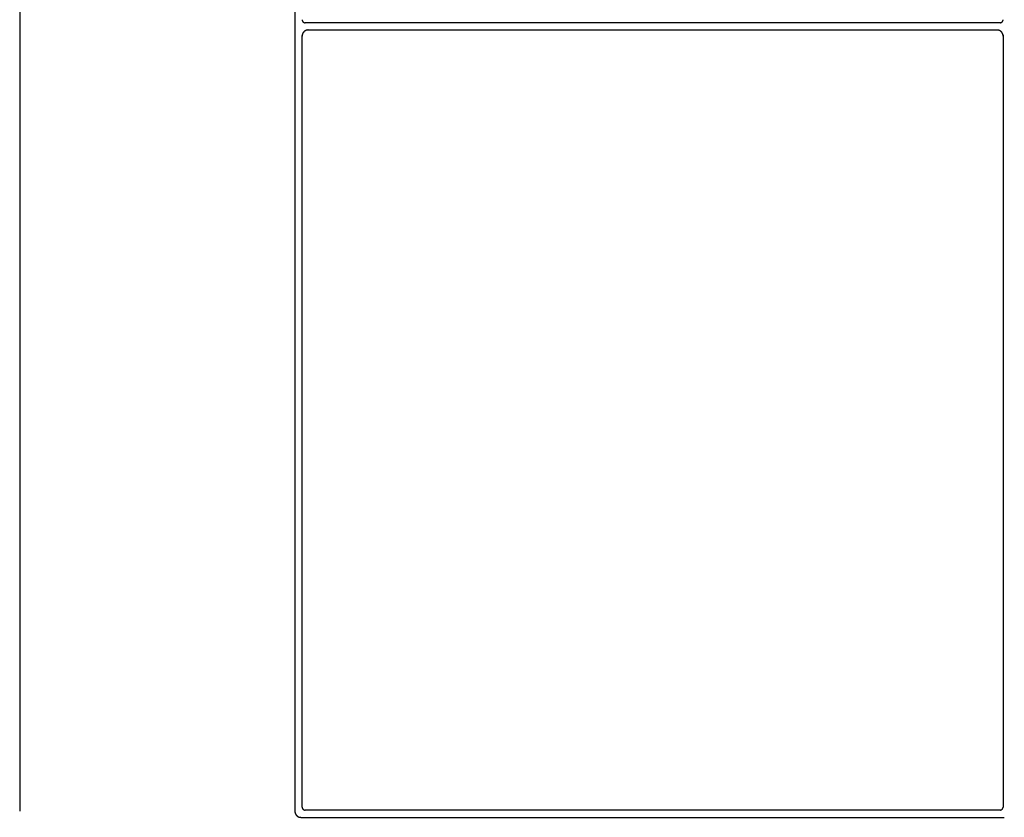
# Model space of a CAD drawing. Units: inches. Extents: x 1 to 143, y 2 to 35.
# Drawn here: x 68 to 68, y 29 to 29 of the extents above; entities that cross this region are included whole.
import ezdxf

# ---------------------------------------------------------------- set-up
doc = ezdxf.new("R2010")
doc.units = ezdxf.units.IN
doc.header["$MEASUREMENT"] = 0
doc.layers.add('Device', color=7, linetype='Continuous')

msp = doc.modelspace()

# ---------------------------------------------------------------- linework, layer by layer
at = {"layer": 'Device'}
for p, q in [((68.13397, 29.11559), (68.13397, 28.8332)), ((68.18344, 29.11559), (68.18344, 28.8332)), ((68.18475, 28.83396), (68.18475, 28.97272)), ((68.31076, 28.97285), (68.31078, 28.83396))]:
    msp.add_line(p, q, dxfattribs=at)
for points in [[(68.31023, 28.97505), (68.1853, 28.97505)], [(68.18584, 28.97374), (68.30969, 28.97374)], [(68.31023, 28.83341), (68.1853, 28.83341)], [(68.18453, 28.8321), (68.31099, 28.8321)]]:
    msp.add_lwpolyline(points, dxfattribs=at)
for points in [[(68.18475, 28.97559, 0), (68.18475, 28.97558, 0), (68.18475, 28.97558, 0), (68.18475, 28.97557, 0), (68.18475, 28.97556, 0), (68.18475, 28.97556, 0), (68.18475, 28.97555, 0), (68.18475, 28.97554, 0), (68.18475, 28.97554, 0), (68.18475, 28.97553, 0), (68.18475, 28.97552, 0), (68.18475, 28.97551, 0), (68.18475, 28.97551, 0), (68.18475, 28.9755, 0), (68.18476, 28.97549, 0), (68.18476, 28.97549, 0), (68.18476, 28.97548, 0), (68.18476, 28.97547, 0), (68.18476, 28.97547, 0), (68.18476, 28.97546, 0), (68.18477, 28.97545, 0), (68.18477, 28.97545, 0), (68.18477, 28.97544, 0), (68.18477, 28.97543, 0), (68.18477, 28.97543, 0), (68.18477, 28.97542, 0), (68.18478, 28.97542, 0), (68.18478, 28.97541, 0), (68.18478, 28.9754, 0), (68.18478, 28.9754, 0), (68.18479, 28.97539, 0), (68.18479, 28.97538, 0), (68.18479, 28.97538, 0), (68.18479, 28.97537, 0), (68.1848, 28.97537, 0), (68.1848, 28.97536, 0), (68.1848, 28.97535, 0), (68.18481, 28.97535, 0), (68.18481, 28.97534, 0), (68.18481, 28.97534, 0), (68.18481, 28.97533, 0), (68.18482, 28.97532, 0), (68.18482, 28.97532, 0), (68.18482, 28.97531, 0), (68.18483, 28.97531, 0), (68.18483, 28.9753, 0), (68.18484, 28.9753, 0), (68.18484, 28.97529, 0), (68.18484, 28.97528, 0), (68.18485, 28.97528, 0), (68.18485, 28.97527, 0), (68.18485, 28.97527, 0), (68.18486, 28.97526, 0), (68.18486, 28.97526, 0), (68.18487, 28.97525, 0), (68.18487, 28.97525, 0), (68.18487, 28.97524, 0), (68.18488, 28.97524, 0), (68.18488, 28.97523, 0), (68.18489, 28.97523, 0), (68.18489, 28.97522, 0), (68.1849, 28.97522, 0), (68.1849, 28.97521, 0), (68.18491, 28.97521, 0), (68.18491, 28.9752, 0), (68.18492, 28.9752, 0), (68.18492, 28.97519, 0), (68.18492, 28.97519, 0), (68.18493, 28.97519, 0), (68.18493, 28.97518, 0), (68.18494, 28.97518, 0), (68.18494, 28.97517, 0), (68.18495, 28.97517, 0), (68.18496, 28.97516, 0), (68.18496, 28.97516, 0), (68.18497, 28.97516, 0), (68.18497, 28.97515, 0), (68.18498, 28.97515, 0), (68.18498, 28.97514, 0), (68.18499, 28.97514, 0), (68.18499, 28.97514, 0), (68.185, 28.97513, 0), (68.185, 28.97513, 0), (68.18501, 28.97513, 0), (68.18502, 28.97512, 0), (68.18502, 28.97512, 0), (68.18503, 28.97512, 0), (68.18503, 28.97511, 0), (68.18504, 28.97511, 0), (68.18504, 28.97511, 0), (68.18505, 28.9751, 0), (68.18506, 28.9751, 0), (68.18506, 28.9751, 0), (68.18507, 28.97509, 0), (68.18507, 28.97509, 0), (68.18508, 28.97509, 0), (68.18509, 28.97509, 0), (68.18509, 28.97508, 0), (68.1851, 28.97508, 0), (68.18511, 28.97508, 0), (68.18511, 28.97508, 0), (68.18512, 28.97508, 0), (68.18512, 28.97507, 0), (68.18513, 28.97507, 0), (68.18514, 28.97507, 0), (68.18514, 28.97507, 0), (68.18515, 28.97507, 0), (68.18516, 28.97506, 0), (68.18516, 28.97506, 0), (68.18517, 28.97506, 0), (68.18518, 28.97506, 0), (68.18518, 28.97506, 0), (68.18519, 28.97506, 0), (68.1852, 28.97505, 0), (68.1852, 28.97505, 0), (68.18521, 28.97505, 0), (68.18522, 28.97505, 0), (68.18522, 28.97505, 0), (68.18523, 28.97505, 0), (68.18524, 28.97505, 0), (68.18525, 28.97505, 0), (68.18525, 28.97505, 0), (68.18526, 28.97505, 0), (68.18527, 28.97505, 0), (68.18527, 28.97505, 0), (68.18528, 28.97505, 0), (68.18529, 28.97505, 0), (68.18529, 28.97505, 0)], [(68.31023, 28.97505, 0), (68.31024, 28.97505, 0), (68.31025, 28.97505, 0), (68.31025, 28.97505, 0), (68.31026, 28.97505, 0), (68.31027, 28.97505, 0), (68.31027, 28.97505, 0), (68.31028, 28.97505, 0), (68.31029, 28.97505, 0), (68.31029, 28.97505, 0), (68.3103, 28.97505, 0), (68.31031, 28.97505, 0), (68.31031, 28.97505, 0), (68.31032, 28.97505, 0), (68.31033, 28.97505, 0), (68.31034, 28.97506, 0), (68.31034, 28.97506, 0), (68.31035, 28.97506, 0), (68.31036, 28.97506, 0), (68.31036, 28.97506, 0), (68.31037, 28.97506, 0), (68.31038, 28.97507, 0), (68.31038, 28.97507, 0), (68.31039, 28.97507, 0), (68.3104, 28.97507, 0), (68.3104, 28.97507, 0), (68.31041, 28.97508, 0), (68.31041, 28.97508, 0), (68.31042, 28.97508, 0), (68.31043, 28.97508, 0), (68.31043, 28.97508, 0), (68.31044, 28.97509, 0), (68.31045, 28.97509, 0), (68.31045, 28.97509, 0), (68.31046, 28.97509, 0), (68.31046, 28.9751, 0), (68.31047, 28.9751, 0), (68.31048, 28.9751, 0), (68.31048, 28.97511, 0), (68.31049, 28.97511, 0), (68.31049, 28.97511, 0), (68.3105, 28.97512, 0), (68.3105, 28.97512, 0), (68.31051, 28.97512, 0), (68.31052, 28.97513, 0), (68.31052, 28.97513, 0), (68.31053, 28.97513, 0), (68.31053, 28.97514, 0), (68.31054, 28.97514, 0), (68.31054, 28.97514, 0), (68.31055, 28.97515, 0), (68.31055, 28.97515, 0), (68.31056, 28.97516, 0), (68.31056, 28.97516, 0), (68.31057, 28.97516, 0), (68.31058, 28.97517, 0), (68.31058, 28.97517, 0), (68.31059, 28.97518, 0), (68.31059, 28.97518, 0), (68.3106, 28.97519, 0), (68.3106, 28.97519, 0), (68.3106, 28.97519, 0), (68.31061, 28.9752, 0), (68.31061, 28.9752, 0), (68.31062, 28.97521, 0), (68.31062, 28.97521, 0), (68.31063, 28.97522, 0), (68.31063, 28.97522, 0), (68.31064, 28.97523, 0), (68.31064, 28.97523, 0), (68.31065, 28.97524, 0), (68.31065, 28.97524, 0), (68.31065, 28.97525, 0), (68.31066, 28.97525, 0), (68.31066, 28.97526, 0), (68.31067, 28.97526, 0), (68.31067, 28.97527, 0), (68.31067, 28.97527, 0), (68.31068, 28.97528, 0), (68.31068, 28.97528, 0), (68.31069, 28.97529, 0), (68.31069, 28.9753, 0), (68.31069, 28.9753, 0), (68.3107, 28.97531, 0), (68.3107, 28.97531, 0), (68.3107, 28.97532, 0), (68.31071, 28.97532, 0), (68.31071, 28.97533, 0), (68.31071, 28.97534, 0), (68.31072, 28.97534, 0), (68.31072, 28.97535, 0), (68.31072, 28.97535, 0), (68.31072, 28.97536, 0), (68.31073, 28.97537, 0), (68.31073, 28.97537, 0), (68.31073, 28.97538, 0), (68.31073, 28.97538, 0), (68.31074, 28.97539, 0), (68.31074, 28.9754, 0), (68.31074, 28.9754, 0), (68.31074, 28.97541, 0), (68.31075, 28.97542, 0), (68.31075, 28.97542, 0), (68.31075, 28.97543, 0), (68.31075, 28.97543, 0), (68.31076, 28.97544, 0), (68.31076, 28.97545, 0), (68.31076, 28.97545, 0), (68.31076, 28.97546, 0), (68.31076, 28.97547, 0), (68.31076, 28.97547, 0), (68.31077, 28.97548, 0), (68.31077, 28.97549, 0), (68.31077, 28.97549, 0), (68.31077, 28.9755, 0), (68.31077, 28.97551, 0), (68.31077, 28.97551, 0), (68.31077, 28.97552, 0), (68.31077, 28.97553, 0), (68.31077, 28.97554, 0), (68.31077, 28.97554, 0), (68.31077, 28.97555, 0), (68.31078, 28.97556, 0), (68.31078, 28.97556, 0), (68.31078, 28.97557, 0), (68.31078, 28.97558, 0), (68.31078, 28.97558, 0), (68.31078, 28.97559, 0)], [(68.18584, 28.97374, 0), (68.18583, 28.97374, 0), (68.18581, 28.97374, 0), (68.1858, 28.97374, 0), (68.18578, 28.97373, 0), (68.18577, 28.97373, 0), (68.18576, 28.97373, 0), (68.18574, 28.97373, 0), (68.18573, 28.97373, 0), (68.18571, 28.97373, 0), (68.1857, 28.97373, 0), (68.18569, 28.97373, 0), (68.18567, 28.97372, 0), (68.18566, 28.97372, 0), (68.18565, 28.97372, 0), (68.18563, 28.97372, 0), (68.18562, 28.97371, 0), (68.1856, 28.97371, 0), (68.18559, 28.97371, 0), (68.18558, 28.9737, 0), (68.18556, 28.9737, 0), (68.18555, 28.9737, 0), (68.18554, 28.97369, 0), (68.18553, 28.97369, 0), (68.18551, 28.97369, 0), (68.1855, 28.97368, 0), (68.18549, 28.97368, 0), (68.18547, 28.97367, 0), (68.18546, 28.97367, 0), (68.18545, 28.97366, 0), (68.18544, 28.97366, 0), (68.18542, 28.97365, 0), (68.18541, 28.97365, 0), (68.1854, 28.97364, 0), (68.18539, 28.97364, 0), (68.18537, 28.97363, 0), (68.18536, 28.97363, 0), (68.18535, 28.97362, 0), (68.18534, 28.97362, 0), (68.18533, 28.97361, 0), (68.18532, 28.9736, 0), (68.1853, 28.9736, 0), (68.18529, 28.97359, 0), (68.18528, 28.97358, 0), (68.18527, 28.97358, 0), (68.18526, 28.97357, 0), (68.18525, 28.97356, 0), (68.18524, 28.97355, 0), (68.18522, 28.97355, 0), (68.18521, 28.97354, 0), (68.1852, 28.97353, 0), (68.18519, 28.97352, 0), (68.18518, 28.97352, 0), (68.18517, 28.97351, 0), (68.18516, 28.9735, 0), (68.18515, 28.97349, 0), (68.18514, 28.97348, 0), (68.18513, 28.97347, 0), (68.18512, 28.97347, 0), (68.18511, 28.97346, 0), (68.1851, 28.97345, 0), (68.18509, 28.97344, 0), (68.18508, 28.97343, 0), (68.18507, 28.97342, 0), (68.18506, 28.97341, 0), (68.18505, 28.9734, 0), (68.18504, 28.97339, 0), (68.18504, 28.97338, 0), (68.18503, 28.97337, 0), (68.18502, 28.97336, 0), (68.18501, 28.97335, 0), (68.185, 28.97334, 0), (68.18499, 28.97333, 0), (68.18498, 28.97332, 0), (68.18498, 28.97331, 0), (68.18497, 28.9733, 0), (68.18496, 28.97329, 0), (68.18495, 28.97328, 0), (68.18494, 28.97327, 0), (68.18494, 28.97326, 0), (68.18493, 28.97325, 0), (68.18492, 28.97324, 0), (68.18492, 28.97323, 0), (68.18491, 28.97321, 0), (68.1849, 28.9732, 0), (68.18489, 28.97319, 0), (68.18489, 28.97318, 0), (68.18488, 28.97317, 0), (68.18487, 28.97316, 0), (68.18487, 28.97314, 0), (68.18486, 28.97313, 0), (68.18486, 28.97312, 0), (68.18485, 28.97311, 0), (68.18485, 28.9731, 0), (68.18484, 28.97308, 0), (68.18483, 28.97307, 0), (68.18483, 28.97306, 0), (68.18482, 28.97305, 0), (68.18482, 28.97303, 0), (68.18481, 28.97302, 0), (68.18481, 28.97301, 0), (68.18481, 28.973, 0), (68.1848, 28.97298, 0), (68.1848, 28.97297, 0), (68.18479, 28.97296, 0), (68.18479, 28.97295, 0), (68.18479, 28.97293, 0), (68.18478, 28.97292, 0), (68.18478, 28.97291, 0), (68.18478, 28.97289, 0), (68.18477, 28.97288, 0), (68.18477, 28.97287, 0), (68.18477, 28.97285, 0), (68.18476, 28.97284, 0), (68.18476, 28.97283, 0), (68.18476, 28.97281, 0), (68.18476, 28.9728, 0), (68.18476, 28.97278, 0), (68.18475, 28.97277, 0), (68.18475, 28.97276, 0), (68.18475, 28.97274, 0), (68.18475, 28.97273, 0), (68.18475, 28.97271, 0), (68.18475, 28.9727, 0), (68.18475, 28.97269, 0), (68.18475, 28.97267, 0), (68.18475, 28.97266, 0), (68.18475, 28.97264, 0)], [(68.31078, 28.97264, 0), (68.31078, 28.97266, 0), (68.31078, 28.97267, 0), (68.31078, 28.97269, 0), (68.31077, 28.9727, 0), (68.31077, 28.97271, 0), (68.31077, 28.97273, 0), (68.31077, 28.97274, 0), (68.31077, 28.97276, 0), (68.31077, 28.97277, 0), (68.31077, 28.97278, 0), (68.31077, 28.9728, 0), (68.31076, 28.97281, 0), (68.31076, 28.97283, 0), (68.31076, 28.97284, 0), (68.31076, 28.97285, 0), (68.31075, 28.97287, 0), (68.31075, 28.97288, 0), (68.31075, 28.97289, 0), (68.31074, 28.97291, 0), (68.31074, 28.97292, 0), (68.31074, 28.97293, 0), (68.31073, 28.97295, 0), (68.31073, 28.97296, 0), (68.31073, 28.97297, 0), (68.31072, 28.97298, 0), (68.31072, 28.973, 0), (68.31071, 28.97301, 0), (68.31071, 28.97302, 0), (68.3107, 28.97303, 0), (68.3107, 28.97305, 0), (68.31069, 28.97306, 0), (68.31069, 28.97307, 0), (68.31068, 28.97308, 0), (68.31068, 28.9731, 0), (68.31067, 28.97311, 0), (68.31067, 28.97312, 0), (68.31066, 28.97313, 0), (68.31066, 28.97314, 0), (68.31065, 28.97316, 0), (68.31064, 28.97317, 0), (68.31064, 28.97318, 0), (68.31063, 28.97319, 0), (68.31062, 28.9732, 0), (68.31062, 28.97321, 0), (68.31061, 28.97323, 0), (68.3106, 28.97324, 0), (68.31059, 28.97325, 0), (68.31059, 28.97326, 0), (68.31058, 28.97327, 0), (68.31057, 28.97328, 0), (68.31056, 28.97329, 0), (68.31056, 28.9733, 0), (68.31055, 28.97331, 0), (68.31054, 28.97332, 0), (68.31053, 28.97333, 0), (68.31052, 28.97334, 0), (68.31051, 28.97335, 0), (68.31051, 28.97336, 0), (68.3105, 28.97337, 0), (68.31049, 28.97338, 0), (68.31048, 28.97339, 0), (68.31047, 28.9734, 0), (68.31046, 28.97341, 0), (68.31045, 28.97342, 0), (68.31044, 28.97343, 0), (68.31043, 28.97344, 0), (68.31042, 28.97345, 0), (68.31041, 28.97346, 0), (68.3104, 28.97347, 0), (68.31039, 28.97347, 0), (68.31038, 28.97348, 0), (68.31037, 28.97349, 0), (68.31036, 28.9735, 0), (68.31035, 28.97351, 0), (68.31034, 28.97352, 0), (68.31033, 28.97352, 0), (68.31032, 28.97353, 0), (68.31031, 28.97354, 0), (68.3103, 28.97355, 0), (68.31029, 28.97355, 0), (68.31028, 28.97356, 0), (68.31027, 28.97357, 0), (68.31025, 28.97358, 0), (68.31024, 28.97358, 0), (68.31023, 28.97359, 0), (68.31022, 28.9736, 0), (68.31021, 28.9736, 0), (68.3102, 28.97361, 0), (68.31019, 28.97362, 0), (68.31017, 28.97362, 0), (68.31016, 28.97363, 0), (68.31015, 28.97363, 0), (68.31014, 28.97364, 0), (68.31013, 28.97364, 0), (68.31011, 28.97365, 0), (68.3101, 28.97365, 0), (68.31009, 28.97366, 0), (68.31008, 28.97366, 0), (68.31006, 28.97367, 0), (68.31005, 28.97367, 0), (68.31004, 28.97368, 0), (68.31003, 28.97368, 0), (68.31001, 28.97369, 0), (68.31, 28.97369, 0), (68.30999, 28.97369, 0), (68.30997, 28.9737, 0), (68.30996, 28.9737, 0), (68.30995, 28.9737, 0), (68.30993, 28.97371, 0), (68.30992, 28.97371, 0), (68.30991, 28.97371, 0), (68.30989, 28.97372, 0), (68.30988, 28.97372, 0), (68.30987, 28.97372, 0), (68.30985, 28.97372, 0), (68.30984, 28.97373, 0), (68.30983, 28.97373, 0), (68.30981, 28.97373, 0), (68.3098, 28.97373, 0), (68.30979, 28.97373, 0), (68.30977, 28.97373, 0), (68.30976, 28.97373, 0), (68.30974, 28.97373, 0), (68.30973, 28.97374, 0), (68.30971, 28.97374, 0), (68.3097, 28.97374, 0), (68.30969, 28.97374, 0)], [(68.18344, 28.83319, 0), (68.18344, 28.83318, 0), (68.18344, 28.83317, 0), (68.18344, 28.83315, 0), (68.18344, 28.83314, 0), (68.18344, 28.83312, 0), (68.18344, 28.83311, 0), (68.18344, 28.8331, 0), (68.18345, 28.83308, 0), (68.18345, 28.83307, 0), (68.18345, 28.83306, 0), (68.18345, 28.83304, 0), (68.18345, 28.83303, 0), (68.18345, 28.83301, 0), (68.18346, 28.833, 0), (68.18346, 28.83299, 0), (68.18346, 28.83297, 0), (68.18346, 28.83296, 0), (68.18347, 28.83295, 0), (68.18347, 28.83293, 0), (68.18347, 28.83292, 0), (68.18348, 28.83291, 0), (68.18348, 28.83289, 0), (68.18349, 28.83288, 0), (68.18349, 28.83287, 0), (68.18349, 28.83286, 0), (68.1835, 28.83284, 0), (68.1835, 28.83283, 0), (68.18351, 28.83282, 0), (68.18351, 28.8328, 0), (68.18352, 28.83279, 0), (68.18352, 28.83278, 0), (68.18353, 28.83277, 0), (68.18353, 28.83276, 0), (68.18354, 28.83274, 0), (68.18354, 28.83273, 0), (68.18355, 28.83272, 0), (68.18355, 28.83271, 0), (68.18356, 28.8327, 0), (68.18357, 28.83268, 0), (68.18357, 28.83267, 0), (68.18358, 28.83266, 0), (68.18359, 28.83265, 0), (68.18359, 28.83264, 0), (68.1836, 28.83263, 0), (68.18361, 28.83261, 0), (68.18361, 28.8326, 0), (68.18362, 28.83259, 0), (68.18363, 28.83258, 0), (68.18364, 28.83257, 0), (68.18364, 28.83256, 0), (68.18365, 28.83255, 0), (68.18366, 28.83254, 0), (68.18367, 28.83253, 0), (68.18368, 28.83252, 0), (68.18368, 28.83251, 0), (68.18369, 28.8325, 0), (68.1837, 28.83249, 0), (68.18371, 28.83248, 0), (68.18372, 28.83247, 0), (68.18373, 28.83246, 0), (68.18374, 28.83245, 0), (68.18375, 28.83244, 0), (68.18375, 28.83243, 0), (68.18376, 28.83242, 0), (68.18377, 28.83241, 0), (68.18378, 28.8324, 0), (68.18379, 28.83239, 0), (68.1838, 28.83238, 0), (68.18381, 28.83237, 0), (68.18382, 28.83237, 0), (68.18383, 28.83236, 0), (68.18384, 28.83235, 0), (68.18385, 28.83234, 0), (68.18386, 28.83233, 0), (68.18387, 28.83232, 0), (68.18388, 28.83232, 0), (68.18389, 28.83231, 0), (68.18391, 28.8323, 0), (68.18392, 28.83229, 0), (68.18393, 28.83229, 0), (68.18394, 28.83228, 0), (68.18395, 28.83227, 0), (68.18396, 28.83226, 0), (68.18397, 28.83226, 0), (68.18398, 28.83225, 0), (68.184, 28.83224, 0), (68.18401, 28.83224, 0), (68.18402, 28.83223, 0), (68.18403, 28.83223, 0), (68.18404, 28.83222, 0), (68.18405, 28.83221, 0), (68.18407, 28.83221, 0), (68.18408, 28.8322, 0), (68.18409, 28.8322, 0), (68.1841, 28.83219, 0), (68.18412, 28.83219, 0), (68.18413, 28.83218, 0), (68.18414, 28.83218, 0), (68.18415, 28.83217, 0), (68.18417, 28.83217, 0), (68.18418, 28.83216, 0), (68.18419, 28.83216, 0), (68.1842, 28.83215, 0), (68.18422, 28.83215, 0), (68.18423, 28.83215, 0), (68.18424, 28.83214, 0), (68.18426, 28.83214, 0), (68.18427, 28.83214, 0), (68.18428, 28.83213, 0), (68.1843, 28.83213, 0), (68.18431, 28.83213, 0), (68.18432, 28.83212, 0), (68.18434, 28.83212, 0), (68.18435, 28.83212, 0), (68.18436, 28.83212, 0), (68.18438, 28.83211, 0), (68.18439, 28.83211, 0), (68.18441, 28.83211, 0), (68.18442, 28.83211, 0), (68.18443, 28.83211, 0), (68.18445, 28.83211, 0), (68.18446, 28.83211, 0), (68.18448, 28.83211, 0), (68.18449, 28.8321, 0), (68.1845, 28.8321, 0), (68.18452, 28.8321, 0), (68.18453, 28.8321, 0)], [(68.18475, 28.83396, 0), (68.18475, 28.83395, 0), (68.18475, 28.83395, 0), (68.18475, 28.83394, 0), (68.18475, 28.83393, 0), (68.18475, 28.83392, 0), (68.18475, 28.83392, 0), (68.18475, 28.83391, 0), (68.18475, 28.8339, 0), (68.18475, 28.8339, 0), (68.18475, 28.83389, 0), (68.18475, 28.83388, 0), (68.18475, 28.83388, 0), (68.18475, 28.83387, 0), (68.18476, 28.83386, 0), (68.18476, 28.83386, 0), (68.18476, 28.83385, 0), (68.18476, 28.83384, 0), (68.18476, 28.83384, 0), (68.18476, 28.83383, 0), (68.18477, 28.83382, 0), (68.18477, 28.83382, 0), (68.18477, 28.83381, 0), (68.18477, 28.8338, 0), (68.18477, 28.8338, 0), (68.18477, 28.83379, 0), (68.18478, 28.83378, 0), (68.18478, 28.83378, 0), (68.18478, 28.83377, 0), (68.18478, 28.83376, 0), (68.18479, 28.83376, 0), (68.18479, 28.83375, 0), (68.18479, 28.83375, 0), (68.18479, 28.83374, 0), (68.1848, 28.83373, 0), (68.1848, 28.83373, 0), (68.1848, 28.83372, 0), (68.18481, 28.83372, 0), (68.18481, 28.83371, 0), (68.18481, 28.8337, 0), (68.18481, 28.8337, 0), (68.18482, 28.83369, 0), (68.18482, 28.83369, 0), (68.18482, 28.83368, 0), (68.18483, 28.83367, 0), (68.18483, 28.83367, 0), (68.18484, 28.83366, 0), (68.18484, 28.83366, 0), (68.18484, 28.83365, 0), (68.18485, 28.83365, 0), (68.18485, 28.83364, 0), (68.18485, 28.83364, 0), (68.18486, 28.83363, 0), (68.18486, 28.83363, 0), (68.18487, 28.83362, 0), (68.18487, 28.83362, 0), (68.18487, 28.83361, 0), (68.18488, 28.83361, 0), (68.18488, 28.8336, 0), (68.18489, 28.8336, 0), (68.18489, 28.83359, 0), (68.1849, 28.83359, 0), (68.1849, 28.83358, 0), (68.18491, 28.83358, 0), (68.18491, 28.83357, 0), (68.18492, 28.83357, 0), (68.18492, 28.83356, 0), (68.18492, 28.83356, 0), (68.18493, 28.83355, 0), (68.18493, 28.83355, 0), (68.18494, 28.83355, 0), (68.18494, 28.83354, 0), (68.18495, 28.83354, 0), (68.18496, 28.83353, 0), (68.18496, 28.83353, 0), (68.18497, 28.83352, 0), (68.18497, 28.83352, 0), (68.18498, 28.83352, 0), (68.18498, 28.83351, 0), (68.18499, 28.83351, 0), (68.18499, 28.8335, 0), (68.185, 28.8335, 0), (68.185, 28.8335, 0), (68.18501, 28.83349, 0), (68.18502, 28.83349, 0), (68.18502, 28.83349, 0), (68.18503, 28.83348, 0), (68.18503, 28.83348, 0), (68.18504, 28.83348, 0), (68.18504, 28.83347, 0), (68.18505, 28.83347, 0), (68.18506, 28.83347, 0), (68.18506, 28.83347, 0), (68.18507, 28.83346, 0), (68.18507, 28.83346, 0), (68.18508, 28.83346, 0), (68.18509, 28.83345, 0), (68.18509, 28.83345, 0), (68.1851, 28.83345, 0), (68.18511, 28.83345, 0), (68.18511, 28.83345, 0), (68.18512, 28.83344, 0), (68.18512, 28.83344, 0), (68.18513, 28.83344, 0), (68.18514, 28.83344, 0), (68.18514, 28.83343, 0), (68.18515, 28.83343, 0), (68.18516, 28.83343, 0), (68.18516, 28.83343, 0), (68.18517, 28.83343, 0), (68.18518, 28.83343, 0), (68.18518, 28.83343, 0), (68.18519, 28.83342, 0), (68.1852, 28.83342, 0), (68.1852, 28.83342, 0), (68.18521, 28.83342, 0), (68.18522, 28.83342, 0), (68.18522, 28.83342, 0), (68.18523, 28.83342, 0), (68.18524, 28.83342, 0), (68.18525, 28.83342, 0), (68.18525, 28.83342, 0), (68.18526, 28.83342, 0), (68.18527, 28.83342, 0), (68.18527, 28.83341, 0), (68.18528, 28.83341, 0), (68.18529, 28.83341, 0), (68.18529, 28.83341, 0)], [(68.31023, 28.83341, 0), (68.31024, 28.83341, 0), (68.31025, 28.83341, 0), (68.31025, 28.83341, 0), (68.31026, 28.83342, 0), (68.31027, 28.83342, 0), (68.31027, 28.83342, 0), (68.31028, 28.83342, 0), (68.31029, 28.83342, 0), (68.31029, 28.83342, 0), (68.3103, 28.83342, 0), (68.31031, 28.83342, 0), (68.31031, 28.83342, 0), (68.31032, 28.83342, 0), (68.31033, 28.83342, 0), (68.31034, 28.83342, 0), (68.31034, 28.83343, 0), (68.31035, 28.83343, 0), (68.31036, 28.83343, 0), (68.31036, 28.83343, 0), (68.31037, 28.83343, 0), (68.31038, 28.83343, 0), (68.31038, 28.83343, 0), (68.31039, 28.83344, 0), (68.3104, 28.83344, 0), (68.3104, 28.83344, 0), (68.31041, 28.83344, 0), (68.31041, 28.83345, 0), (68.31042, 28.83345, 0), (68.31043, 28.83345, 0), (68.31043, 28.83345, 0), (68.31044, 28.83345, 0), (68.31045, 28.83346, 0), (68.31045, 28.83346, 0), (68.31046, 28.83346, 0), (68.31046, 28.83347, 0), (68.31047, 28.83347, 0), (68.31048, 28.83347, 0), (68.31048, 28.83347, 0), (68.31049, 28.83348, 0), (68.31049, 28.83348, 0), (68.3105, 28.83348, 0), (68.3105, 28.83349, 0), (68.31051, 28.83349, 0), (68.31052, 28.83349, 0), (68.31052, 28.8335, 0), (68.31053, 28.8335, 0), (68.31053, 28.8335, 0), (68.31054, 28.83351, 0), (68.31054, 28.83351, 0), (68.31055, 28.83352, 0), (68.31055, 28.83352, 0), (68.31056, 28.83352, 0), (68.31056, 28.83353, 0), (68.31057, 28.83353, 0), (68.31058, 28.83354, 0), (68.31058, 28.83354, 0), (68.31059, 28.83355, 0), (68.31059, 28.83355, 0), (68.3106, 28.83355, 0), (68.3106, 28.83356, 0), (68.3106, 28.83356, 0), (68.31061, 28.83357, 0), (68.31061, 28.83357, 0), (68.31062, 28.83358, 0), (68.31062, 28.83358, 0), (68.31063, 28.83359, 0), (68.31063, 28.83359, 0), (68.31064, 28.8336, 0), (68.31064, 28.8336, 0), (68.31065, 28.83361, 0), (68.31065, 28.83361, 0), (68.31065, 28.83362, 0), (68.31066, 28.83362, 0), (68.31066, 28.83363, 0), (68.31067, 28.83363, 0), (68.31067, 28.83364, 0), (68.31067, 28.83364, 0), (68.31068, 28.83365, 0), (68.31068, 28.83365, 0), (68.31069, 28.83366, 0), (68.31069, 28.83366, 0), (68.31069, 28.83367, 0), (68.3107, 28.83367, 0), (68.3107, 28.83368, 0), (68.3107, 28.83369, 0), (68.31071, 28.83369, 0), (68.31071, 28.8337, 0), (68.31071, 28.8337, 0), (68.31072, 28.83371, 0), (68.31072, 28.83372, 0), (68.31072, 28.83372, 0), (68.31072, 28.83373, 0), (68.31073, 28.83373, 0), (68.31073, 28.83374, 0), (68.31073, 28.83375, 0), (68.31073, 28.83375, 0), (68.31074, 28.83376, 0), (68.31074, 28.83376, 0), (68.31074, 28.83377, 0), (68.31074, 28.83378, 0), (68.31075, 28.83378, 0), (68.31075, 28.83379, 0), (68.31075, 28.8338, 0), (68.31075, 28.8338, 0), (68.31076, 28.83381, 0), (68.31076, 28.83382, 0), (68.31076, 28.83382, 0), (68.31076, 28.83383, 0), (68.31076, 28.83384, 0), (68.31076, 28.83384, 0), (68.31077, 28.83385, 0), (68.31077, 28.83386, 0), (68.31077, 28.83386, 0), (68.31077, 28.83387, 0), (68.31077, 28.83388, 0), (68.31077, 28.83388, 0), (68.31077, 28.83389, 0), (68.31077, 28.8339, 0), (68.31077, 28.8339, 0), (68.31077, 28.83391, 0), (68.31077, 28.83392, 0), (68.31078, 28.83392, 0), (68.31078, 28.83393, 0), (68.31078, 28.83394, 0), (68.31078, 28.83395, 0), (68.31078, 28.83395, 0), (68.31078, 28.83396, 0)]]:
    msp.add_polyline3d(points, dxfattribs=at)

doc.saveas('drawing.dxf')
